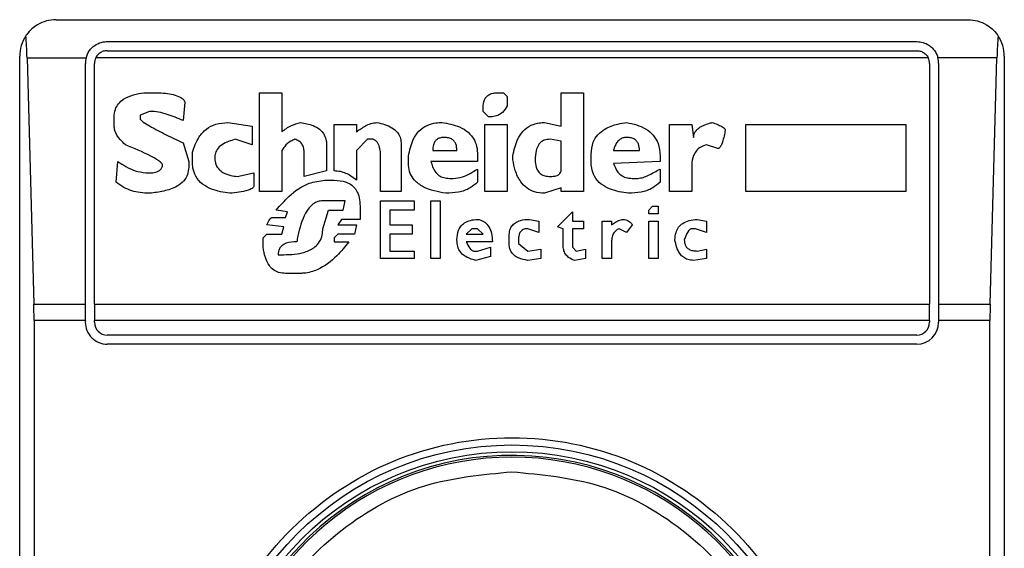
# Model space of a CAD drawing. Extents: x 0.4 to 10.6, y 0.4 to 8.1.
# Drawn here: x 8.7 to 8.7, y 4.7 to 4.7 of the extents above; entities that cross this region are included whole.
import ezdxf

# ---------------------------------------------------------------- set-up
doc = ezdxf.new("R2010")
doc.units = 0
doc.linetypes.add('SLD-SOLID', pattern=[0])
doc.layers.get('0').update_dxf_attribs({"linetype": 'CONTINUOUS'})

msp = doc.modelspace()

# ---------------------------------------------------------------- linework, layer by layer
at = {"color": 7, "linetype": 'SLD-SOLID'}
for p, q in [((8.705483276385646, 4.740487838246407), (8.738291675335777, 4.740487838246407)), ((8.707320546726853, 4.739700436671604), (8.736454404993914, 4.739700436671604)), ((8.704170940427641, 4.689306735884203), (8.704170940427641, 4.739175502288402)), ((8.707320546726853, 4.739372352682103), (8.73645440499457, 4.739372352682103)), ((8.739604011293782, 4.739175502288402), (8.739604011293782, 4.689306735884203)), ((8.704435067790321, 4.739111713274797), (8.704679622715922, 4.730253445558501)), ((8.704435067790321, 4.739111713274797), (8.70655862270086, 4.739111713275216)), ((8.706533145153363, 4.730253445558724), (8.706533145152378, 4.738913035096801)), ((8.706861229142207, 4.730253445558611), (8.706861229141552, 4.738913035096145)), ((8.736868530127175, 4.73911171327555), (8.706906421594095, 4.739111713275236)), ((8.736913722579871, 4.738913035096145), (8.736913722579216, 4.730253445558611)), ((8.739339883931287, 4.739111713275297), (8.737216329020514, 4.739111713275499)), ((8.737241806569044, 4.738913035096145), (8.737241806568061, 4.730253445558534)), ((8.739095329005675, 4.730253445558577), (8.739339883931287, 4.739111713275297)), ((8.708643486188526, 4.737859230709821), (8.709045766042731, 4.737859230709742)), ((8.712800377709792, 4.737859230709821), (8.71360493718617, 4.737859230709165)), ((8.712800377709792, 4.734305759144178), (8.712800377709792, 4.737859230709821)), ((8.71360493718617, 4.737859230709165), (8.713604934934713, 4.736451249309283)), ((8.721382347166486, 4.737859230709821), (8.721583486340128, 4.737859230709579)), ((8.721583486340128, 4.737859230709579), (8.721717580359071, 4.737725137617286)), ((8.72366193250638, 4.737859230709821), (8.724466492909267, 4.737859230709165)), ((8.723661932506365, 4.736652391493037), (8.72366193250638, 4.737859230709821)), ((8.724466492909267, 4.737859230709165), (8.724466492909267, 4.734305759144178)), ((8.710118512166718, 4.737523997516168), (8.710051465389377, 4.73685353113102)), ((8.721717580359071, 4.737725137617286), (8.72171758035855, 4.737389904425056)), ((8.70884462605746, 4.737188764324132), (8.708509392865347, 4.737054671231891)), ((8.708509392865347, 4.737054671231891), (8.70850939286596, 4.736920577677015)), ((8.72084597387204, 4.737188764324047), (8.720845973871537, 4.737322857877839)), ((8.721047113973526, 4.73698762468485), (8.72084597387204, 4.737188764324047)), ((8.707570739948638, 4.736652391493176), (8.707570739948606, 4.736987621839607)), ((8.711660584574629, 4.736786484585096), (8.712532191061499, 4.736652391493176)), ((8.71548224278722, 4.73504327207597), (8.71548224278722, 4.736719438039806)), ((8.71548224278722, 4.736719438039806), (8.71628680226491, 4.736719438040462)), ((8.71628680226491, 4.736719438040462), (8.716286802265008, 4.736451251392148)), ((8.720913019953887, 4.736719438039806), (8.721717580358742, 4.736719438040508)), ((8.720913019953887, 4.734305759144178), (8.720913019953887, 4.736719438039806)), ((8.721717580358742, 4.736719438040508), (8.7217175803594, 4.734305759144178)), ((8.723058513129713, 4.736786484584935), (8.723661932506365, 4.736652391493037)), ((8.727550636799359, 4.734305759143521), (8.727550636799032, 4.736719438039806)), ((8.727550636799032, 4.736719438039806), (8.728355197203873, 4.73671943804046)), ((8.728355197203873, 4.73671943804046), (8.728422244212377, 4.736250111292298)), ((8.730299549351525, 4.736719438039806), (8.736065560637615, 4.736719438040462)), ((8.730299549351525, 4.734305759144178), (8.730299549351525, 4.736719438039806)), ((8.736065560637615, 4.736719438040462), (8.736065560637615, 4.734305759144178)), ((8.712532191061499, 4.736652391493176), (8.712532191061522, 4.735981925108155)), ((8.710051465389617, 4.736048971653928), (8.710252605489648, 4.735378505268159)), ((8.712532191061522, 4.735981925108155), (8.711928774381473, 4.736183065521747)), ((8.716689082466647, 4.736183064744848), (8.71628680226491, 4.735780785007575)), ((8.716890222566747, 4.736183064745141), (8.716689082466647, 4.736183064744848)), ((8.717895922146145, 4.736048971652606), (8.7178959221468, 4.734305759144178)), ((8.72366193250637, 4.736116018199104), (8.723259652302986, 4.736183064745256)), ((8.723661932505507, 4.735043272075959), (8.723661932505069, 4.736116018200476)), ((8.710386698582496, 4.735378505267503), (8.710386697745703, 4.735713735436867)), ((8.71360493718617, 4.735780785007575), (8.71360493718617, 4.734305759144178)), ((8.71440949666317, 4.734842131975011), (8.71440949666255, 4.735713738460634)), ((8.715214056603493, 4.735981925108013), (8.715214056603516, 4.735043272075794)), ((8.71628680226491, 4.735780785007575), (8.716286802264854, 4.73470803888294)), ((8.719035714816092, 4.735780785006471), (8.719907321302967, 4.735780785006907)), ((8.720644833770816, 4.735646691915695), (8.72064483377016, 4.735378505268159)), ((8.724734679092995, 4.735378505267503), (8.724734679092974, 4.735646689070109)), ((8.725539236930025, 4.735780782227239), (8.726477890213074, 4.735780785006907)), ((8.72929384977286, 4.73584783155258), (8.728891569570944, 4.73598192510815)), ((8.707637786609313, 4.734640992336378), (8.707704833213997, 4.735378505268539)), ((8.710252605489648, 4.735378505268159), (8.710252605490304, 4.735177365167662)), ((8.717158408750803, 4.734305759143521), (8.717158408751459, 4.735579644906669)), ((8.718164108329871, 4.735311458722911), (8.718164108329908, 4.735579644906673)), ((8.72064483377016, 4.735378505268159), (8.718968667166884, 4.735378508060557)), ((8.721918719532628, 4.735445551813355), (8.72191871953265, 4.735579644906666)), ((8.72721540360873, 4.735378505268176), (8.725539236751734, 4.735311461464054)), ((8.727215403608087, 4.735579644906669), (8.72721540360873, 4.735378505268176)), ((8.70871053273407, 4.73497622552934), (8.708911672718978, 4.734976225529529)), ((8.711995817767525, 4.734842131974925), (8.712599237608414, 4.73497622552934)), ((8.712599237608414, 4.73497622552934), (8.712599237607758, 4.734506899012961)), ((8.715214056603516, 4.735043272075794), (8.71440949666317, 4.734842131975011)), ((8.720644833770816, 4.73511031862122), (8.720644833770034, 4.734640992335935)), ((8.727215403608087, 4.735110318620643), (8.727215403608021, 4.734640992336431)), ((8.728355197204543, 4.735177365167662), (8.728355197204543, 4.734305759144178)), ((8.715147009594308, 4.734708038882997), (8.71548224278722, 4.734708038882943)), ((8.719639134192732, 4.734775085428246), (8.719773227284202, 4.734775085428534)), ((8.72620970402869, 4.734775085428246), (8.726410845056249, 4.734775085428367)), ((8.71360493718617, 4.734305759144178), (8.712800377709792, 4.734305759144178)), ((8.7178959221468, 4.734305759144178), (8.717158408750803, 4.734305759143521)), ((8.7217175803594, 4.734305759144178), (8.720913019953887, 4.734305759144178)), ((8.723661932506202, 4.73443985223647), (8.72305851312978, 4.734238712366804)), ((8.723661932506053, 4.734305759143521), (8.723661932506202, 4.73443985223647)), ((8.724466492909267, 4.734305759144178), (8.723661932506053, 4.734305759143521)), ((8.728355197204543, 4.734305759144178), (8.727550636799359, 4.734305759143521)), ((8.736065560637615, 4.734305759144178), (8.730299549351525, 4.734305759144178)), ((8.715884522990631, 4.733970525951132), (8.715079963511629, 4.733970525951132)), ((8.715817475980275, 4.73363529275819), (8.71588452298937, 4.733970525951384)), ((8.717158408750475, 4.733970525951204), (8.718365248430265, 4.733970525951204)), ((8.717158408750475, 4.731892080249146), (8.717158408750475, 4.733970525951204)), ((8.718365248430265, 4.733970525951204), (8.718365248430265, 4.733635292758419)), ((8.718968667806905, 4.733970525951204), (8.719303900999819, 4.733970525951204)), ((8.718968667806905, 4.731892080249146), (8.718968667806905, 4.733970525951204)), ((8.719303900999819, 4.733970525951204), (8.719303900999819, 4.731892080249146)), ((8.71380607682404, 4.733568245980418), (8.713403797086295, 4.733635292758485)), ((8.713739030278644, 4.733367106111435), (8.71380607682404, 4.733568245980418)), ((8.715079963512308, 4.732964826373459), (8.715281102687483, 4.733635292758218)), ((8.715281102687483, 4.733635292758218), (8.715817475980133, 4.733635292758218)), ((8.716420896283283, 4.733769386081168), (8.716420896283283, 4.733300059566042)), ((8.717493641944046, 4.733635292758519), (8.717493641943388, 4.733098919696662)), ((8.718365248430265, 4.733635292758419), (8.717493641944046, 4.733635292758519)), ((8.72352783848675, 4.733031872918715), (8.724064212706331, 4.733568245980256)), ((8.724064212706331, 4.733568245980256), (8.724064212705857, 4.733233012788541)), ((8.72681312340533, 4.733635292758419), (8.72694721742515, 4.733769386081689)), ((8.72681312340533, 4.733501199435481), (8.72681312340533, 4.733635292758419)), ((8.72694721742515, 4.733769386081689), (8.727148356598244, 4.733769386081168)), ((8.727148356598244, 4.733769386081168), (8.727148356598244, 4.733501199435481)), ((8.713269703993257, 4.733367106111291), (8.713739030278644, 4.733367106111435)), ((8.715750429897158, 4.733300059566242), (8.715616335880368, 4.733098919696681)), ((8.716420896283283, 4.733300059566042), (8.715750429897158, 4.733300059566242)), ((8.722522139835828, 4.733300059566296), (8.722857372102181, 4.733233012788541)), ((8.722857372102181, 4.733233012788541), (8.722857372102041, 4.732830733048749)), ((8.724064212705857, 4.733233012788541), (8.724466492909267, 4.733233012788541)), ((8.724466492909267, 4.733233012788541), (8.724466492909267, 4.732964826373069)), ((8.725136959295094, 4.731892080249146), (8.725136959295094, 4.733233012788541)), ((8.725136959295094, 4.733233012788541), (8.725472192486695, 4.733233012788541)), ((8.725472192486695, 4.733233012788541), (8.725472192486759, 4.733098919696591)), ((8.727148356598244, 4.733501199435481), (8.72681312340533, 4.733501199435481)), ((8.72681312340533, 4.733233012788541), (8.727148356598244, 4.733233012788541)), ((8.72681312340533, 4.731892080249146), (8.72681312340533, 4.733233012788541)), ((8.727148356598244, 4.733233012788541), (8.727148356598244, 4.731892080249146)), ((8.728556336380036, 4.733300059566152), (8.728891569571998, 4.733233012788541)), ((8.728891569571998, 4.733233012788541), (8.728891569571656, 4.732830733048569)), ((8.713671983730842, 4.733031872918925), (8.713068563892241, 4.733098919696627)), ((8.713604937186236, 4.732763686503711), (8.713671983730842, 4.733031872918925)), ((8.715616335880368, 4.733098919696681), (8.716286802264952, 4.733098919696654)), ((8.716286802264952, 4.733098919696654), (8.71621975618354, 4.73276368650369)), ((8.717493641943388, 4.733098919696662), (8.718298201421078, 4.733098919696662)), ((8.718298201421078, 4.733098919696662), (8.718298201421078, 4.732763686503688)), ((8.720443693670376, 4.732964826373106), (8.720242554495718, 4.732763686503821)), ((8.72064483377016, 4.732964826373386), (8.720443693670376, 4.732964826373106)), ((8.720845973872429, 4.732763686503564), (8.72064483377016, 4.732964826373386)), ((8.722857372102041, 4.732830733048749), (8.72245509282664, 4.732964826372813)), ((8.723728979515455, 4.732964826373051), (8.72352783848675, 4.733031872918715)), ((8.723728979515567, 4.732361406650579), (8.723728979515455, 4.732964826373051)), ((8.724064212706512, 4.732964826373735), (8.72406421270601, 4.732294359987675)), ((8.724466492909267, 4.732964826373069), (8.724064212706512, 4.732964826373735)), ((8.726008564854954, 4.732830733048576), (8.725740378671299, 4.732964826372502)), ((8.726209704028793, 4.733098919696584), (8.726008564854954, 4.732830733048576)), ((8.728489289368687, 4.732964826373373), (8.728355197204543, 4.73296482637273)), ((8.728891569571656, 4.732830733048569), (8.728489289368687, 4.732964826373373)), ((8.712934470800414, 4.732629593180798), (8.713068563892191, 4.732763686503704)), ((8.712934470800343, 4.732294359987368), (8.712934470800414, 4.732629593180798)), ((8.713068563892191, 4.732763686503704), (8.713604937186236, 4.732763686503711)), ((8.715616335879927, 4.732763686503954), (8.71548224278722, 4.732629593180939)), ((8.71548224278722, 4.732629593180939), (8.71548224278722, 4.732495499856749)), ((8.71548224278722, 4.732495499856749), (8.716018617871827, 4.732495502251464)), ((8.71621975618354, 4.73276368650369), (8.715616335879927, 4.732763686503954)), ((8.717493641944046, 4.73276368650372), (8.717493641943388, 4.732160266780557)), ((8.718298201421078, 4.732763686503688), (8.717493641944046, 4.73276368650372)), ((8.721181207062811, 4.732495499856749), (8.720242553398492, 4.732495502543044)), ((8.720242554495718, 4.732763686503821), (8.720845973872429, 4.732763686503564)), ((8.721784626439453, 4.732428453312287), (8.721784626440405, 4.732696636880243)), ((8.722119859633677, 4.732562546518779), (8.722119859633798, 4.732428453311803)), ((8.725472192486695, 4.732495499856093), (8.725472192486695, 4.731892080249146)), ((8.717493641943388, 4.732160266780557), (8.718365248430265, 4.732160266780557)), ((8.718365248430265, 4.732160266780557), (8.718365248430265, 4.731892080249146)), ((8.720510740677886, 4.732160266780557), (8.720644833770205, 4.732160266780494)), ((8.720644833770205, 4.732160266780494), (8.72111416005592, 4.732294359987368)), ((8.72111416005592, 4.732294359987368), (8.721114160056135, 4.731959126794644)), ((8.722119859633798, 4.732428453311803), (8.722455092826602, 4.732160266780556)), ((8.722455092826602, 4.732160266780556), (8.722924419110704, 4.732227313325196)), ((8.722924419110704, 4.732227313325196), (8.72292441911005, 4.731892080249206)), ((8.72406421270601, 4.732294359987675), (8.724198304872536, 4.73216026678055)), ((8.724198304872536, 4.73216026678055), (8.724533538065435, 4.73222731332515)), ((8.724533538065435, 4.73222731332515), (8.724533538065417, 4.731892080249255)), ((8.728556336379087, 4.732160266780539), (8.728891569571998, 4.73222731332515)), ((8.728891569571998, 4.73222731332515), (8.728891569571982, 4.731892080249363)), ((8.713470844094306, 4.732026173456312), (8.71367198373079, 4.732026173456381)), ((8.718365248430265, 4.731892080249146), (8.717158408750475, 4.731892080249146)), ((8.719303900999819, 4.731892080249146), (8.718968667806905, 4.731892080249146)), ((8.721114160056135, 4.731959126794644), (8.720577787687294, 4.731825033587214)), ((8.72292441911005, 4.731892080249206), (8.722455096074945, 4.731825033161636)), ((8.724533538065417, 4.731892080249255), (8.72413126280199, 4.731825032526448)), ((8.725472192486695, 4.731892080249146), (8.725136959295094, 4.731892080249146)), ((8.727148356598244, 4.731892080249146), (8.72681312340533, 4.731892080249146)), ((8.728891569571982, 4.731892080249363), (8.72842224749325, 4.731825033587653)), ((8.714275403571998, 4.731355707128372), (8.713739033559857, 4.731355707128303)), ((8.704679622715922, 4.730253445558501), (8.706533145153363, 4.730253445558724)), ((8.706533145152706, 4.729661066592865), (8.706533145153363, 4.730253445558724)), ((8.706861229142207, 4.730253445558611), (8.736913722579216, 4.730253445558611)), ((8.706861229142207, 4.730253445558611), (8.706861229142207, 4.729661066592865)), ((8.736913722579216, 4.729661066592865), (8.736913722579216, 4.730253445558611)), ((8.737241806568061, 4.730253445558534), (8.737241806568061, 4.729661066592865)), ((8.737241806568061, 4.730253445558534), (8.739095329005675, 4.730253445558577)), ((8.704687605763597, 4.729661066592865), (8.704687605763597, 4.698821171570555)), ((8.706533145152706, 4.729661066592865), (8.704687605763597, 4.729661066592865)), ((8.706533145152706, 4.729661066592865), (8.706533145152049, 4.729595449794964)), ((8.70686122914155, 4.729595449794964), (8.706861229142207, 4.729661066592865)), ((8.736913722579216, 4.729661066592865), (8.706861229142207, 4.729661066592865)), ((8.736913722579216, 4.729661066592865), (8.736913722579871, 4.729595449794308)), ((8.739087345957994, 4.729661066592865), (8.737241806568061, 4.729661066592865)), ((8.737241806568061, 4.729661066592865), (8.737241806568717, 4.729595449794964)), ((8.739087345957994, 4.69882117157974), (8.739087345957994, 4.729661066592865)), ((8.73645440499457, 4.729136132209662), (8.707320546726853, 4.729136132209662)), ((8.73645440499457, 4.728808048220161), (8.707320546727509, 4.728808048220161))]:
    msp.add_line(p, q, dxfattribs=at)
for radius in [0.01093704369336379, 0.01069553805784729]:
    msp.add_circle((8.721887475860711, 4.714241119086303), radius, dxfattribs=at)
for centre, radius, start, end in [((8.705483276385646, 4.739175502288402), 0.001312335958005912, 146.1748766121008, 180), ((8.738291675335777, 4.739175502288402), 0.001312335958094525, 0, 33.82512339576274), ((8.707320546726853, 4.738913035096801), 0.0007874015747796277, 165.3850834100541, 180), ((8.707320546726853, 4.738913035096801), 0.0004593175853026797, 154.370451887268, 180.0000000818764), ((8.73645440499457, 4.738913035096801), 0.0004593175853013776, 359.9999999181252, 25.62954815633637), ((8.73645440499457, 4.738913035096801), 0.0007874015748027648, 359.99999995224, 14.61491661074615), ((8.707320546726853, 4.729595449794964), 0.0007874015748043917, 180, 270.0000000476969), ((8.707320546726853, 4.729595449794964), 0.0004593175853031539, 180, 270.0000000000008), ((8.73645440499457, 4.729595449794964), 0.0007874015748026153, 270.0000000000008, 0), ((8.73645440499457, 4.729595449794964), 0.0004593175853013776, 270.0000000000008, 359.999999918236), ((8.721887475860711, 4.714241119086303), 0.01056430446201481, 4.817058717533177e-12, 178.1352274692156), ((8.721887475860711, 4.714241119086303), 0.01049868766404189, 10.80692287586471, 169.1930771254776)]:
    msp.add_arc(centre, radius, start, end, dxfattribs=at)
for centre, ratio, start_param, end_param in [((8.7042708290594, 4.7385193343094), 0.08748866352610775, 5.018055131117295, 5.494022763472044), ((8.739504122662197, 4.7385193343094), 0.08748866352610775, 0.7891625444569301, 1.265130175801436), ((8.704515383985003, 4.729661066592865), 0.08748866352610775, 4.712388980384691, 5.018055131236145), ((8.739259567736594, 4.729661066592865), 0.08748866352520536, 1.265130175909413, 1.570796326794897)]:
    msp.add_ellipse(centre, major_axis=(0, 0.001968503937007426), ratio=ratio, start_param=start_param, end_param=end_param, dxfattribs=at)
for points, knots in [([(8.705483276385646, 4.740487838246408), (8.705481133415102, 4.740487834746738), (8.705251744873525, 4.740487460134063), (8.704864990717082, 4.740386390099816), (8.704521564084736, 4.740091782522472), (8.704404250375605, 4.739922195403246), (8.704393065806057, 4.739906027140018)], [0, 0, 0, 0, 0.005366969342270351, 0.5744928572052733, 0.9594325823730153, 1, 1, 1, 1]), ([(8.738291675335777, 4.740487838246407), (8.73829381830632, 4.740487834746738), (8.73852320684789, 4.740487460134073), (8.738909961004527, 4.740386390099879), (8.739253387636369, 4.740091782522417), (8.739370701345798, 4.739922195403376), (8.73938188591534, 4.739906027140217)], [0, 0, 0, 0, 0.005366969342967167, 0.5744928572847966, 0.959432582506182, 1, 1, 1, 1]), ([(8.70655862270086, 4.739111713275216), (8.706591467245946, 4.739199933144922), (8.706641996147034, 4.73933565288342), (8.706791090572038, 4.739506569395814), (8.70697273428647, 4.739635670000941), (8.707175206659153, 4.739695785794373), (8.707293415590982, 4.739699568476178), (8.707320546726853, 4.739700436671604)], [0, 0, 0, 0, 0.2733500116531011, 0.4205287564298664, 0.67184455298214, 0.9246822563918811, 1, 1, 1, 1]), ([(8.736454404993914, 4.739700436671604), (8.736532524885536, 4.739693558265784), (8.736688408867316, 4.739679832782232), (8.736875344764915, 4.739587151176162), (8.737044536448044, 4.739449377326849), (8.73715906460345, 4.73929069754619), (8.737201989217478, 4.739156533415475), (8.737216329020514, 4.739111713275499)], [0, 0, 0, 0, 0.2158628289905297, 0.4307424985137173, 0.5898289886379823, 0.8629743878278022, 0.9999999999999999, 0.9999999999999999, 0.9999999999999999, 0.9999999999999999]), ([(8.707320546726853, 4.739372352682103), (8.707272061352755, 4.739367858516441), (8.707175190000694, 4.739358879398258), (8.707045324188366, 4.73928922752693), (8.70695602403361, 4.739202434779947), (8.706919503908226, 4.739135640469838), (8.706906421594095, 4.739111713275236)], [0, 0, 0, 0, 0.2749952386561909, 0.5494267307370719, 0.8385947204334886, 0.9999999999999999, 0.9999999999999999, 0.9999999999999999, 0.9999999999999999]), ([(8.73645440499457, 4.739372352682103), (8.736502890368667, 4.73936785851644), (8.73659976172073, 4.739358879398256), (8.736729627533052, 4.739289227526943), (8.736818927687766, 4.739202434779967), (8.736855447813092, 4.73913564047004), (8.736868530127175, 4.73911171327555)], [0, 0, 0, 0, 0.2749952387973871, 0.549426731018929, 0.838594720863971, 1, 1, 1, 1]), ([(8.707570739948606, 4.736987621839607), (8.70757802714151, 4.73707952825708), (8.707591522850485, 4.737249736769397), (8.707719462873625, 4.737471968323159), (8.707939811821308, 4.737662969469468), (8.708259198356695, 4.737796602335571), (8.708516146244348, 4.737838477792293), (8.708643486188526, 4.737859230709821)], [0, 0, 0, 0, 0.1843392561692064, 0.3413919442968872, 0.4981158269753286, 0.7512729014407968, 1, 1, 1, 1]), ([(8.709045766042731, 4.737859230709742), (8.70924220145775, 4.737852492211127), (8.709529358554414, 4.737842641606041), (8.70984973821722, 4.737751277870689), (8.71000552298934, 4.737668340353154), (8.710088031491905, 4.737596861177223), (8.710111541758511, 4.737540660187325), (8.710118512166718, 4.737523997516168)], [0, 0, 0, 0, 0.4979578073831942, 0.7279345133158326, 0.8396056182317984, 0.952445698133844, 1, 1, 1, 1]), ([(8.720845973871537, 4.737322857877839), (8.720852265137435, 4.737418509262828), (8.720861509259791, 4.737559055397916), (8.720962410335387, 4.737719428982909), (8.721081816979492, 4.737808750828255), (8.721228988239796, 4.737853368978305), (8.721333701694594, 4.737857371367807), (8.721382347166486, 4.737859230709821)], [0, 0, 0, 0, 0.3331564870815434, 0.4895261751196648, 0.6465518693919876, 0.8358028475360653, 1, 1, 1, 1]), ([(8.710051465389377, 4.73685353113102), (8.709863314927697, 4.736935634971485), (8.709578127606527, 4.737060083107892), (8.709168944391376, 4.737168133030465), (8.708953484559121, 4.737181839363434), (8.70884462605746, 4.737188764324132)], [0, 0, 0, 0, 0.4896196328758898, 0.7421364276521535, 1, 1, 1, 1]), ([(8.72171758035855, 4.737389904425056), (8.721666854933149, 4.737304428624679), (8.721582010455553, 4.737161459895034), (8.721377089374338, 4.737034911526298), (8.721201098237147, 4.73699225525474), (8.721090125625143, 4.7369889181187), (8.721047113973526, 4.73698762468485)], [0, 0, 0, 0, 0.3613704452446075, 0.6044362645271039, 0.846684246908203, 1, 1, 1, 1]), ([(8.708509392865444, 4.736920577677015), (8.708509999372483, 4.736916549690271), (8.708511972700906, 4.736903444251702), (8.708541368509778, 4.736863924708607), (8.70865040975072, 4.736776771639309), (8.70895626872465, 4.736593015298374), (8.709441686159158, 4.736342163491213), (8.709848074859835, 4.736146765150548), (8.710051465389617, 4.736048971653928)], [0, 0, 0, 0, 0.007035241832844192, 0.02288982946718226, 0.0818308145905841, 0.2437335225889666, 0.6215016824034101, 1, 1, 1, 1]), ([(8.710386697745703, 4.735713735436867), (8.71045237080644, 4.735905474139981), (8.710559081748439, 4.736217026813131), (8.710873557599275, 4.736563665639308), (8.71123883416707, 4.736757275879172), (8.711515932896226, 4.736776466602278), (8.711660584574629, 4.736786484585096)], [0, 0, 0, 0, 0.3401866147330901, 0.5527629397078979, 0.7665323416972141, 0.9999999999999999, 0.9999999999999999, 0.9999999999999999, 0.9999999999999999]), ([(8.713604934934713, 4.736451249309283), (8.713657474119112, 4.736494933503314), (8.713762514605415, 4.73658227039362), (8.71398630626024, 4.73670282394577), (8.714164217503905, 4.736754308922801), (8.714275403570813, 4.736786484585133)], [0, 0, 0, 0, 0.2728955224843239, 0.5455942782335697, 1, 1, 1, 1]), ([(8.714275403570813, 4.736786484585133), (8.71443215143598, 4.736760081217267), (8.71467789882512, 4.736718686339508), (8.714974987835705, 4.73655307635317), (8.71514059469531, 4.736357183999928), (8.715206710852618, 4.736153605224686), (8.715211954466605, 4.736031054885494), (8.715214056603493, 4.735981925108013)], [0, 0, 0, 0, 0.3384209323566854, 0.5305722056739091, 0.7245953738639228, 0.8895917539804301, 1, 1, 1, 1]), ([(8.716286802265008, 4.736451251392148), (8.716395426533472, 4.736525238139078), (8.71656062807957, 4.736637761106148), (8.716809901359857, 4.736757455453089), (8.716951778935545, 4.736776663980029), (8.717024315659911, 4.736786484584993)], [0, 0, 0, 0, 0.4840946369343013, 0.736236787683391, 1, 1, 1, 1]), ([(8.717024315659911, 4.736786484584993), (8.717213018723704, 4.736741560890359), (8.717489267762303, 4.736675795516955), (8.717761862582487, 4.7364564349494), (8.717878337329198, 4.736258089977193), (8.717889910429367, 4.736120462879624), (8.717895922146145, 4.736048971652606)], [0, 0, 0, 0, 0.4518085136942873, 0.6614183417584244, 0.8241217127909602, 1, 1, 1, 1]), ([(8.718164108329908, 4.735579644906673), (8.718205309479911, 4.735783606071014), (8.718270071354478, 4.736104201669459), (8.718522814981716, 4.736485211915604), (8.718815621102225, 4.736693988028599), (8.719115514130792, 4.736777099044569), (8.719297792203417, 4.736783796583055), (8.719370948008626, 4.736786484585039)], [0, 0, 0, 0, 0.3341194489990734, 0.5251844146387453, 0.71781756933143, 0.8867484024072115, 1, 1, 1, 1]), ([(8.719370948008626, 4.736786484585039), (8.719585049259997, 4.736748087801642), (8.719922011824782, 4.73668765714778), (8.72032470837221, 4.736449652741462), (8.72054688027976, 4.736171865932156), (8.720634985449266, 4.735887245930948), (8.72064203034925, 4.735715167981453), (8.720644833770816, 4.735646691915695)], [0, 0, 0, 0, 0.3346436891933027, 0.5266778922427355, 0.7203634963576514, 0.888722479158621, 1, 1, 1, 1]), ([(8.72191871953265, 4.735579644906666), (8.721960495322044, 4.735785135395995), (8.722025649425907, 4.736105621229505), (8.7222696254041, 4.736489501765407), (8.722551948154656, 4.736700271380536), (8.722833840369779, 4.736778518159521), (8.722998416628773, 4.736784353688905), (8.723058513129713, 4.736786484584935)], [0, 0, 0, 0, 0.3471125179116646, 0.5413615247506363, 0.7375286620596877, 0.9041562306512465, 1, 1, 1, 1]), ([(8.724734679092974, 4.735646689070109), (8.724747090616418, 4.735794989905671), (8.724768254222164, 4.736047866229021), (8.724966083341437, 4.736358674336597), (8.725269042661735, 4.736596349836169), (8.72563475181846, 4.736728265002971), (8.725905834889799, 4.736770485598094), (8.72600856171294, 4.736786485075992)], [0, 0, 0, 0, 0.2383138406453289, 0.406362699149789, 0.5741356630708758, 0.8386188772110824, 1, 1, 1, 1]), ([(8.72600856171294, 4.736786485075992), (8.726250013613448, 4.736732955365202), (8.726610364043175, 4.73665306593693), (8.726984058229588, 4.736345119107832), (8.727183815687438, 4.736003281817887), (8.727203920159551, 4.735733653545648), (8.727215403608087, 4.735579644906669)], [0, 0, 0, 0, 0.3781346666798949, 0.5643400998121332, 0.7511559610238238, 1, 1, 1, 1]), ([(8.728422244212377, 4.736250111292298), (8.72842638638286, 4.736293778268094), (8.728434674932002, 4.736381156582455), (8.728514515906715, 4.736511614406483), (8.728687343902928, 4.73665295280702), (8.728896807478122, 4.73673552691905), (8.729050794717947, 4.736775581566067), (8.729092710598245, 4.736786484584989)], [0, 0, 0, 0, 0.1450076556267808, 0.2901626294711215, 0.4907666114574247, 0.8613848408412695, 1, 1, 1, 1]), ([(8.729092710598245, 4.736786484584989), (8.72915624536166, 4.736763425806202), (8.72927263426259, 4.736721184586187), (8.729411795571254, 4.736658436104907), (8.7294964630538, 4.736607369553323), (8.729537719689345, 4.736571096581538), (8.729558715338403, 4.736544108794997), (8.729561208844022, 4.736524727007449), (8.729562035956578, 4.736518297938385)], [0, 0, 0, 0, 0.3621818833383201, 0.6634785284980762, 0.8203555993364168, 0.8918731174998012, 0.9641335870839784, 1, 1, 1, 1]), ([(8.707973019802782, 4.735981925107469), (8.707908388653998, 4.736044678953512), (8.707752768110874, 4.736195779278788), (8.707594813454367, 4.736426941372986), (8.707576126718546, 4.736601944003858), (8.707570739948638, 4.736652391493176)], [0, 0, 0, 0, 0.3357929963540942, 0.8085310171986653, 1, 1, 1, 1]), ([(8.729562035956578, 4.736518297938385), (8.729534530519626, 4.73637193067537), (8.729498593742296, 4.736180696929542), (8.729424020901348, 4.735980046590236), (8.72938338069208, 4.735908506014074), (8.729354176643072, 4.735872815031398), (8.729324334816454, 4.735853398585959), (8.729305713945202, 4.735848164080382), (8.729295913513418, 4.735847889394889), (8.72929384977286, 4.73584783155258)], [0, 0, 0, 0, 0.5989193864747205, 0.7825082970373786, 0.8545822795038605, 0.9270682362241498, 0.9622967449157137, 0.9920605807511658, 1, 1, 1, 1]), ([(8.711928774381473, 4.736183065521747), (8.71176019308327, 4.736133179609776), (8.711508743462261, 4.736058771631), (8.71127445742762, 4.735834354441322), (8.71119957983553, 4.735658834016172), (8.711193682291787, 4.735555191226294), (8.711191258291068, 4.735512592102304)], [0, 0, 0, 0, 0.4723083576518706, 0.7044776543782599, 0.878534791881261, 1, 1, 1, 1]), ([(8.714074263470387, 4.736183064744885), (8.714023616251572, 4.736161062832641), (8.713884236361558, 4.736100514115843), (8.713719390425728, 4.735960322192232), (8.713636841231851, 4.735830831319615), (8.71360493718617, 4.735780785007575)], [0, 0, 0, 0, 0.2593605404706011, 0.713753774674744, 1, 1, 1, 1]), ([(8.714409496663933, 4.735713732203443), (8.71440546244604, 4.735777181471816), (8.714398498912397, 4.735886702357038), (8.714326126767077, 4.736028708507336), (8.714217224912593, 4.736129834941967), (8.714123148579567, 4.73616486302079), (8.714074263470387, 4.736183064744885)], [0, 0, 0, 0, 0.3083353587041086, 0.5322230231598172, 0.7569279344789804, 1, 1, 1, 1]), ([(8.717158408751459, 4.735579644906669), (8.717156224432038, 4.735649638350273), (8.717151844041512, 4.735790001803661), (8.71710732553546, 4.735967355958301), (8.717027957489185, 4.736097227348834), (8.716952767097801, 4.736158135138339), (8.716902413217328, 4.736178205677203), (8.716890222566748, 4.736183064745141)], [0, 0, 0, 0, 0.3024997146321109, 0.606626884019904, 0.7753281732220907, 0.9456070573029288, 1, 1, 1, 1]), ([(8.719437994091157, 4.736250111291027), (8.719386159846803, 4.736246862848356), (8.719297817418077, 4.736241326444408), (8.719184992463823, 4.736185570810274), (8.719103424492374, 4.736099729967767), (8.71904442011279, 4.735960934518723), (8.71903898260154, 4.735848409347783), (8.719035714816092, 4.735780785006471)], [0, 0, 0, 0, 0.2130230696806759, 0.3630606674034733, 0.5134652173334704, 0.7076068054124321, 1, 1, 1, 1]), ([(8.719907321302967, 4.735780785006907), (8.719901856378428, 4.735861411504989), (8.719893670149746, 4.735982186631185), (8.719807837857754, 4.736122655570769), (8.719703208411966, 4.736203399786542), (8.719573475830902, 4.736244609693872), (8.719481296406842, 4.73624835288508), (8.719437994091157, 4.736250111291027)], [0, 0, 0, 0, 0.3222005653081431, 0.48264298786377, 0.6437994301104215, 0.8326707973940732, 1, 1, 1, 1]), ([(8.723259652302986, 4.736183064745256), (8.72318782433781, 4.736177582278359), (8.723068118318116, 4.736168445387334), (8.722923598483185, 4.736082630366114), (8.722816899207436, 4.735955566278963), (8.722735047239881, 4.735738392335736), (8.722727740866432, 4.735556563461239), (8.722723279936819, 4.735445547261936)], [0, 0, 0, 0, 0.1995986121729312, 0.3326441914568803, 0.4654948556818923, 0.6736561792263505, 1, 1, 1, 1]), ([(8.726008564855462, 4.73625011129111), (8.725963156081123, 4.73624662353369), (8.725872113533311, 4.736239630737114), (8.725744165396907, 4.736169150945027), (8.725623793895796, 4.736029748821121), (8.725567992536988, 4.735888482880198), (8.725542678292774, 4.735793671435789), (8.725539236930025, 4.735780782227239)], [0, 0, 0, 0, 0.1835223856167876, 0.3679541192325723, 0.5822540821347924, 0.9432092371358559, 1, 1, 1, 1]), ([(8.726477890213074, 4.735780785006907), (8.726472425268637, 4.735861411998916), (8.726464239034375, 4.735982187507636), (8.726378406405287, 4.736122656531715), (8.72627377713776, 4.736203400342668), (8.726144045302705, 4.736244609779287), (8.726051866602953, 4.736248352918734), (8.726008564855462, 4.73625011129111)], [0, 0, 0, 0, 0.3222030592779025, 0.4826452956400251, 0.6438015541265585, 0.8326726759938825, 1, 1, 1, 1]), ([(8.709313952457824, 4.735244412176518), (8.709312473385642, 4.735254210380836), (8.709308628512256, 4.735279680980243), (8.70926101694055, 4.7353448333814), (8.709122678306967, 4.7354502843157), (8.708690988987955, 4.735688062967832), (8.708283442334796, 4.735854870309947), (8.707973019802782, 4.735981925107469)], [0, 0, 0, 0, 0.01961354755555402, 0.05098575172777126, 0.1545205411968237, 0.3560102326157181, 1, 1, 1, 1]), ([(8.728891569570944, 4.73598192510815), (8.728818841464255, 4.735961125150382), (8.728672782798213, 4.735919352935711), (8.72850931651011, 4.735773890828059), (8.728391798533949, 4.73555416696304), (8.728357989423229, 4.735349555905958), (8.728355697779413, 4.735208234653947), (8.728355197204543, 4.735177365167662)], [0, 0, 0, 0, 0.2066297856361848, 0.41497121578708, 0.5921370149520956, 0.9109085106136574, 1, 1, 1, 1]), ([(8.707704833213997, 4.735378505268539), (8.70779888836286, 4.735319108452409), (8.707996394708111, 4.735194381117275), (8.70832631070516, 4.735029089899461), (8.708580372902015, 4.734994133970343), (8.70871053273407, 4.73497622552934)], [0, 0, 0, 0, 0.3071869017391203, 0.6450615729787932, 1, 1, 1, 1]), ([(8.711727631585141, 4.73423871236714), (8.711506379174411, 4.73427292138161), (8.711159265154786, 4.73432659053026), (8.710736771845351, 4.734553924418831), (8.710498887756243, 4.734826918245938), (8.710398495833333, 4.735120411453353), (8.710390230808166, 4.735301229162379), (8.710386698582496, 4.735378505267503)], [0, 0, 0, 0, 0.333826710846104, 0.5237273170364156, 0.7154870277427677, 0.8784076268210029, 1, 1, 1, 1]), ([(8.711191258291088, 4.735512592102304), (8.711198957233993, 4.735424838705967), (8.711211995009883, 4.735276232705251), (8.71133154166625, 4.73509639583181), (8.711513105524418, 4.734958010387622), (8.711744645869453, 4.734876897838108), (8.711921595575769, 4.734852405411497), (8.711995817767525, 4.734842131974925)], [0, 0, 0, 0, 0.2297364874698285, 0.3890472853086829, 0.5479662922892721, 0.8103928328992211, 1, 1, 1, 1]), ([(8.719505041100973, 4.734238712367127), (8.719223192512597, 4.734291188347202), (8.718808728427367, 4.73436835534386), (8.71838568249172, 4.734672866958697), (8.718212356438919, 4.734950560924115), (8.718167030949862, 4.735165784298132), (8.71816461755553, 4.735286076991753), (8.718164108329871, 4.735311458722911)], [0, 0, 0, 0, 0.440593794255361, 0.6479021411627901, 0.8033743454703074, 0.9585120313496719, 1, 1, 1, 1]), ([(8.718968667166884, 4.735378508060557), (8.719006716925572, 4.735251603570347), (8.719063045570335, 4.735063734890113), (8.719250326112531, 4.734875190739218), (8.719434022437332, 4.734787913205862), (8.719569501077443, 4.734779440313298), (8.719639134192732, 4.734775085428246)], [0, 0, 0, 0, 0.404427386171675, 0.5987119854058436, 0.7937465672679204, 1, 1, 1, 1]), ([(8.72305851312978, 4.734238712366804), (8.722933874332988, 4.734247470608445), (8.722705539882726, 4.734263515438318), (8.722407849488322, 4.734417491300802), (8.722158367630843, 4.734679252653176), (8.721995381379651, 4.735036848357122), (8.72194291625181, 4.73531655305917), (8.721918719532628, 4.735445551813355)], [0, 0, 0, 0, 0.1972277154911203, 0.3613151213874323, 0.5251673900802043, 0.7810089902751838, 1, 1, 1, 1]), ([(8.722723279936819, 4.735445547261936), (8.722727899919683, 4.735353896106), (8.722735126868432, 4.735210527996947), (8.72281619625546, 4.735028554174877), (8.722926012841269, 4.734919473900502), (8.723080665754773, 4.734852128658681), (8.72319347204811, 4.73484582813199), (8.723259649022907, 4.734842131974765)], [0, 0, 0, 0, 0.3022325787011468, 0.4727765063152267, 0.6449767308411279, 0.791728233938248, 1, 1, 1, 1]), ([(8.726075611862823, 4.734238712367198), (8.72585435944024, 4.734272921407045), (8.725507245412606, 4.734326590593869), (8.725084752169135, 4.734553924614244), (8.72484686815825, 4.734826918510563), (8.724746476326544, 4.735120411647281), (8.724738211311303, 4.735301229268265), (8.724734679092995, 4.735378505267503)], [0, 0, 0, 0, 0.3338267735422801, 0.5237273994254535, 0.7154871278104785, 0.8784077769920234, 1, 1, 1, 1]), ([(8.725539236751734, 4.735311461464054), (8.725583161707373, 4.735202379397544), (8.725651906561666, 4.735031660254879), (8.72584376390011, 4.734860070774674), (8.726026232947397, 4.734785069455122), (8.726152275993087, 4.734778210515027), (8.72620970402869, 4.734775085428246)], [0, 0, 0, 0, 0.3836512339760599, 0.6004342587361502, 0.8179488960346926, 0.9999999999999999, 0.9999999999999999, 0.9999999999999999, 0.9999999999999999]), ([(8.710252605490304, 4.735177365167662), (8.71024529966659, 4.735087259621439), (8.710230633930477, 4.734906381432276), (8.710077137533434, 4.734660214363528), (8.709782092382882, 4.734442933025482), (8.709354820804402, 4.734301797703877), (8.709014664975605, 4.734259737598156), (8.708844626057036, 4.73423871236711)], [0, 0, 0, 0, 0.1482271075142798, 0.2975516149207583, 0.4578500743380394, 0.7289871898189798, 1, 1, 1, 1]), ([(8.708911672718978, 4.734976225529529), (8.708979403598933, 4.734980440124156), (8.709083634499583, 4.73498692595446), (8.709206220801121, 4.735055177303458), (8.709279356953411, 4.735138957712962), (8.709302083588797, 4.735208233336596), (8.709313952457824, 4.735244412176518)], [0, 0, 0, 0, 0.3744785122125427, 0.5762841502744143, 0.7787165658630588, 1, 1, 1, 1]), ([(8.716286802264854, 4.73470803888294), (8.716222562421454, 4.734760232012276), (8.716053681978499, 4.73489744278887), (8.715773873462117, 4.735024021621149), (8.715559186533076, 4.735038193042004), (8.71548224278722, 4.73504327207597)], [0, 0, 0, 0, 0.2825803848623135, 0.7428769753936135, 1, 1, 1, 1]), ([(8.719773227284202, 4.734775085428534), (8.71988441768709, 4.734787361165506), (8.720097737215733, 4.734810912248663), (8.720385576205105, 4.734947958540697), (8.720557777717856, 4.735055799757981), (8.720644833770816, 4.73511031862122)], [0, 0, 0, 0, 0.3499410886329947, 0.6713643096910058, 1, 1, 1, 1]), ([(8.723259649022907, 4.734842131974765), (8.723335030047766, 4.734845326372078), (8.723449666460072, 4.734850184282249), (8.723577701551653, 4.734912175843969), (8.723637939168336, 4.734977207606085), (8.723654350193156, 4.735022394553073), (8.723661932505507, 4.735043272075959)], [0, 0, 0, 0, 0.4567595975756841, 0.6946215131840887, 0.8589073444264244, 1, 1, 1, 1]), ([(8.726410845056249, 4.734775085428367), (8.726476166495468, 4.734784125549021), (8.726612180180718, 4.734802949079858), (8.726881731896787, 4.734923251174839), (8.727079147655457, 4.735033929007227), (8.727215403608087, 4.735110318620643)], [0, 0, 0, 0, 0.2225552254890981, 0.4634092076434493, 1, 1, 1, 1]), ([(8.708844626057036, 4.73423871236711), (8.708730459946665, 4.734243150874029), (8.708412104512867, 4.734255527776343), (8.707982377879848, 4.734383494907178), (8.70772934493982, 4.734572574948176), (8.707637786609313, 4.734640992336378)], [0, 0, 0, 0, 0.2629746036221964, 0.7333121338839845, 1, 1, 1, 1]), ([(8.713403797086295, 4.733635292758485), (8.71355036863668, 4.733802572037088), (8.713884215986942, 4.734183585567808), (8.71447256974503, 4.734620924528773), (8.714956861069362, 4.734683478255426), (8.715147009594308, 4.734708038882997)], [0, 0, 0, 0, 0.3221977782251447, 0.7338728030017869, 1, 1, 1, 1]), ([(8.71548224278722, 4.734708038882943), (8.715630101530602, 4.734698857499295), (8.715860158681632, 4.734684571952722), (8.716135807180029, 4.73453659057357), (8.716307477167755, 4.734340769907983), (8.716406852071488, 4.734073758918264), (8.716416078912522, 4.733873790431346), (8.716420896283283, 4.733769386081168)], [0, 0, 0, 0, 0.2819206380799257, 0.4386474369413805, 0.595945225699579, 0.7890413794817831, 1, 1, 1, 1]), ([(8.720644833770034, 4.734640992335935), (8.720560699102627, 4.734565945676986), (8.720366534346208, 4.734392754093737), (8.719959525667681, 4.734259748745295), (8.719657593174446, 4.734245773427816), (8.719505041100973, 4.734238712367127)], [0, 0, 0, 0, 0.2744735915371493, 0.6334261450831783, 1, 1, 1, 1]), ([(8.727215403608021, 4.734640992336431), (8.727131268984296, 4.734565945589949), (8.726937104495596, 4.734392753953565), (8.726530096016283, 4.734259748812854), (8.726228163831594, 4.734245773452114), (8.726075611862823, 4.734238712367198)], [0, 0, 0, 0, 0.2744738253682203, 0.6334261402163052, 1, 1, 1, 1]), ([(8.712599237607758, 4.734506899012961), (8.712598074275462, 4.734496765586558), (8.712595753277547, 4.734476548094419), (8.712574480146435, 4.734443400147274), (8.71251123065245, 4.734390939072568), (8.7123367229678, 4.734326185932635), (8.712063787014953, 4.734274284372173), (8.71184022048067, 4.734250626536608), (8.711727631585141, 4.73423871236714)], [0, 0, 0, 0, 0.03321058901781674, 0.06625940680606046, 0.1249335787074648, 0.2937216086317382, 0.6443157099718977, 1, 1, 1, 1]), ([(8.715079963511629, 4.733970525951132), (8.71501803196387, 4.733964844918735), (8.71489422230957, 4.733953487756149), (8.714704090686192, 4.733845885283458), (8.714563905270545, 4.733692387444299), (8.714335681100486, 4.733321492137285), (8.714221548131906, 4.732915629581518), (8.714154491744763, 4.732564519869233), (8.714141310016897, 4.732495499856745)], [0, 0, 0, 0, 0.0951329481735983, 0.1901838053799184, 0.3328335170215406, 0.4207788681999552, 0.886138581900516, 1, 1, 1, 1]), ([(8.713068563892241, 4.733098919696627), (8.713082825477455, 4.733134486178383), (8.71310889869583, 4.733199509289891), (8.713153773775906, 4.733281191305616), (8.713195286953631, 4.733333214637869), (8.713230628054928, 4.733358309358871), (8.713253420491302, 4.73336636733581), (8.713266100127337, 4.733366942605444), (8.713269703993257, 4.733367106111291)], [0, 0, 0, 0, 0.3317476993704797, 0.6065055238676075, 0.8027729077934392, 0.8946443015561351, 0.9700553067804265, 1, 1, 1, 1]), ([(8.719907321302921, 4.732562540827608), (8.719915553766084, 4.732681923925828), (8.719928213084994, 4.732865503090774), (8.72005977037917, 4.733082648438989), (8.720229909482455, 4.733215200983243), (8.720457103221108, 4.733289661356913), (8.720625857092339, 4.733296548690232), (8.720711880779817, 4.733300059565596)], [0, 0, 0, 0, 0.2905551469585507, 0.446795836641863, 0.6035757976006632, 0.7979194702431925, 1, 1, 1, 1]), ([(8.720711880779817, 4.733300059565596), (8.72077984193157, 4.733269793388938), (8.720916004456225, 4.733209154054276), (8.721073233013733, 4.733027405278262), (8.72116779929835, 4.732781735178818), (8.721176548909305, 4.732594944329587), (8.721181207062811, 4.732495499856749)], [0, 0, 0, 0, 0.2158225674197791, 0.4324079992583319, 0.6978230596793121, 1, 1, 1, 1]), ([(8.721784626440405, 4.732696636880243), (8.721789028395802, 4.732770067892497), (8.7217967202719, 4.732898379562488), (8.721877624471166, 4.733068290651988), (8.722009545478077, 4.733193302978693), (8.722230314766898, 4.733286533188346), (8.722410230945416, 4.733294872479548), (8.722522139835828, 4.733300059566296)], [0, 0, 0, 0, 0.2069406270134157, 0.361603314816374, 0.5170075347907216, 0.6995759286152975, 0.9999999999999999, 0.9999999999999999, 0.9999999999999999, 0.9999999999999999]), ([(8.725472192486759, 4.733098919696591), (8.725517477317839, 4.733133662446011), (8.725595570833288, 4.733193576182552), (8.725738958546053, 4.733266679997548), (8.725853964257603, 4.733298021009133), (8.725928841210633, 4.733299764408541), (8.725941517846275, 4.733300059565305)], [0, 0, 0, 0, 0.3315530467520078, 0.5717619423991365, 0.9274994827532337, 1, 1, 1, 1]), ([(8.725941517846275, 4.733300059565305), (8.725997040918976, 4.733277536537818), (8.726077242293737, 4.733245002715743), (8.72615975631344, 4.73318821834946), (8.726193691858201, 4.733150409754266), (8.726207860523454, 4.733122377786915), (8.726209211809618, 4.733105183048059), (8.726209704028793, 4.733098919696584)], [0, 0, 0, 0, 0.5070170639577918, 0.7323705907971582, 0.8484052842599077, 0.9447801450052595, 1, 1, 1, 1]), ([(8.727751777827843, 4.732562543671544), (8.727757524186185, 4.732653934586838), (8.727767513912157, 4.732812812635488), (8.727870918549002, 4.733021248714312), (8.72803679008082, 4.733173938517141), (8.72827504999472, 4.733272477845473), (8.72845822776021, 4.733290439461199), (8.728556336380036, 4.733300059566152)], [0, 0, 0, 0, 0.2269096839378674, 0.3944699283044481, 0.5627059692546093, 0.7657886387042532, 1, 1, 1, 1]), ([(8.713671977169767, 4.732026173456366), (8.71393066969857, 4.732036483073658), (8.714326340332734, 4.7320522516497), (8.714769757553965, 4.732260908257276), (8.714975092635214, 4.732491154445611), (8.715067347125915, 4.732725398578559), (8.715075862563756, 4.73288700051763), (8.715079963512308, 4.732964826373459)], [0, 0, 0, 0, 0.3949846013782222, 0.6041295758938031, 0.7393522565014351, 0.8744746887044119, 1, 1, 1, 1]), ([(8.72245509282664, 4.732964826372813), (8.722412537424564, 4.732962247086132), (8.72233989158387, 4.732957844015306), (8.722246675446652, 4.732912656844817), (8.722178727310514, 4.732842060577081), (8.722127219475535, 4.732722456111842), (8.72212268049639, 4.732623836287948), (8.722119859633677, 4.732562546518779)], [0, 0, 0, 0, 0.2061202653634076, 0.3518655501000074, 0.4979910092117212, 0.68801389060906, 0.9999999999999999, 0.9999999999999999, 0.9999999999999999, 0.9999999999999999]), ([(8.725740378671299, 4.732964826372502), (8.725698150694946, 4.732943049392895), (8.72561351691141, 4.732899403726268), (8.725520704243364, 4.732777322852104), (8.725477514646416, 4.732636902198791), (8.725473807093719, 4.732538397707282), (8.725472192486695, 4.732495499856093)], [0, 0, 0, 0, 0.2394081033501857, 0.4798244042444629, 0.7734680423476478, 1, 1, 1, 1]), ([(8.728355197204543, 4.73296482637273), (8.72834467536206, 4.732963635252125), (8.728320425961577, 4.732960890109284), (8.728277423760018, 4.732933895411629), (8.72819142247846, 4.732834844001808), (8.728135899273509, 4.73269973696022), (8.728096272375183, 4.732588535773981), (8.728087011020827, 4.732562546518345)], [0, 0, 0, 0, 0.06048964806331806, 0.1394088253095689, 0.2882637791920918, 0.8336573986874009, 0.9999999999999999, 0.9999999999999999, 0.9999999999999999, 0.9999999999999999]), ([(8.714141310016897, 4.732495499856745), (8.714012916297538, 4.732489616296546), (8.713834482265085, 4.732481439670954), (8.71363003221883, 4.732381996244652), (8.713530312956282, 4.732279564228793), (8.713478012652205, 4.732154001563836), (8.713473245357322, 4.732068992236806), (8.713470844094306, 4.732026173456312)], [0, 0, 0, 0, 0.402347608843843, 0.5591590200156725, 0.7173324556134918, 0.8576217462399436, 1, 1, 1, 1]), ([(8.716018617871827, 4.732495502251464), (8.715878915259758, 4.732320797472345), (8.715562217306518, 4.731924751577788), (8.715015921093872, 4.731505913283347), (8.714528188601898, 4.731363301227204), (8.714321292592762, 4.731357085713801), (8.714275403571998, 4.731355707128372)], [0, 0, 0, 0, 0.3159938827017036, 0.7163403347069732, 0.937084991030348, 1, 1, 1, 1]), ([(8.720577787687294, 4.731825033587214), (8.72043736703998, 4.731865385153007), (8.720226978724638, 4.731925842771678), (8.72001938618448, 4.732124604134108), (8.719921381732533, 4.732328181929276), (8.719912287336026, 4.732479767108676), (8.719907321302914, 4.732562540827608)], [0, 0, 0, 0, 0.3849637089055047, 0.5767803220776676, 0.7688991311289805, 1, 1, 1, 1]), ([(8.720242553398492, 4.732495502543044), (8.720279055327822, 4.732412625129186), (8.720326494232788, 4.732304915377075), (8.72042096115493, 4.732203502595021), (8.720470361341471, 4.732170587919776), (8.720500444833757, 4.732162898444424), (8.720510740677886, 4.732160266780557)], [0, 0, 0, 0, 0.6125024033968999, 0.7960248632969602, 0.9301910764400847, 1, 1, 1, 1]), ([(8.72842224749325, 4.731825033587653), (8.72835152407292, 4.731830019762383), (8.728220784295395, 4.731839237237612), (8.728049769823965, 4.731927767615207), (8.727902825847732, 4.732081094658654), (8.727801234343943, 4.732300858592466), (8.727767977530439, 4.732476827555869), (8.727751777827843, 4.732562543671544)], [0, 0, 0, 0, 0.1864051445190956, 0.3445897697106526, 0.502470667440658, 0.7576488433198686, 1, 1, 1, 1]), ([(8.728087011020827, 4.732562546518345), (8.728091325731764, 4.732500878705045), (8.728098118513152, 4.732403793180567), (8.728167937278029, 4.732287149287056), (8.728262570293342, 4.732212350762808), (8.728397156762945, 4.732166774733329), (8.728500436927543, 4.732162552192456), (8.728556336379087, 4.732160266780539)], [0, 0, 0, 0, 0.2656882367679554, 0.4182811167475108, 0.5712942654521287, 0.7679669128307641, 1, 1, 1, 1]), ([(8.713739033559857, 4.731355707128303), (8.71365444872711, 4.731361658796325), (8.713498319992835, 4.731372644529404), (8.71329411055502, 4.731478126990272), (8.713119901435938, 4.73165989881974), (8.712990769695985, 4.731940386784308), (8.7129541264489, 4.732170777227917), (8.712934470800343, 4.732294359987368)], [0, 0, 0, 0, 0.1787248616443461, 0.3298946811851216, 0.4808008049867754, 0.7214985646986416, 1, 1, 1, 1]), ([(8.722455096074945, 4.731825033161636), (8.722342489820182, 4.731845385204325), (8.722165285197594, 4.73187741251978), (8.721953450494112, 4.732002615985802), (8.721836682585595, 4.732148843821818), (8.721789926705814, 4.732299623323212), (8.721786154804258, 4.732391304403669), (8.721784626440664, 4.732428453312068)], [0, 0, 0, 0, 0.3335115053425253, 0.5248356812524005, 0.7178068051916061, 0.8856561343643901, 1, 1, 1, 1]), ([(8.72413126280199, 4.731825032526448), (8.724058401976528, 4.731855609997649), (8.723933238442253, 4.731908137324103), (8.723803104454918, 4.732048337460356), (8.723738024322609, 4.732200455726242), (8.723731982906683, 4.732307961759296), (8.723728979514158, 4.732361406650361)], [0, 0, 0, 0, 0.317856184257844, 0.546027349544559, 0.774314816007433, 1, 1, 1, 1]), ([(8.710688963881708, 4.714241119086303), (8.710857292261473, 4.715706789455835), (8.711193948363062, 4.718638124466091), (8.713783541617008, 4.72236572855539), (8.717485069121594, 4.724856469859636), (8.721887258500855, 4.725731168220968), (8.726289489315645, 4.724856641983959), (8.729991114158613, 4.72236602897656), (8.732580918592133, 4.71863839553842), (8.732917625990162, 4.715706925203317), (8.733085987838402, 4.714241119086303)], [0, 0, 0, 0, 0.124998834122439, 0.2499971796670461, 0.3749953604245783, 0.4999939390990711, 0.6249928779523047, 0.7499915039084722, 0.8749897010765691, 1, 1, 1, 1]), ([(8.712230430771472, 4.716734557406513), (8.712593108866415, 4.717741671388704), (8.713339088658971, 4.719813168647549), (8.715674773384318, 4.722261683494849), (8.718629458872334, 4.723911071793759), (8.720821672416783, 4.724115489307283), (8.721887475860711, 4.724214872367142)], [0, 0, 0, 0, 0.2430884177837191, 0.4999999999999994, 0.7569115822162813, 1, 1, 1, 1]), ([(8.721887475860711, 4.724214872367142), (8.72295327930459, 4.724115489307287), (8.725145492848895, 4.723911071793777), (8.728100178336652, 4.722261683494868), (8.73043586306161, 4.719813168647511), (8.731181842853845, 4.717741671388706), (8.731544520948638, 4.716734557406513)], [0, 0, 0, 0, 0.2430884177883182, 0.5000000000000107, 0.7569115822116778, 1, 1, 1, 1])]:
    msp.add_open_spline(points, degree=3, knots=knots, dxfattribs=at)

doc.saveas('drawing.dxf')
